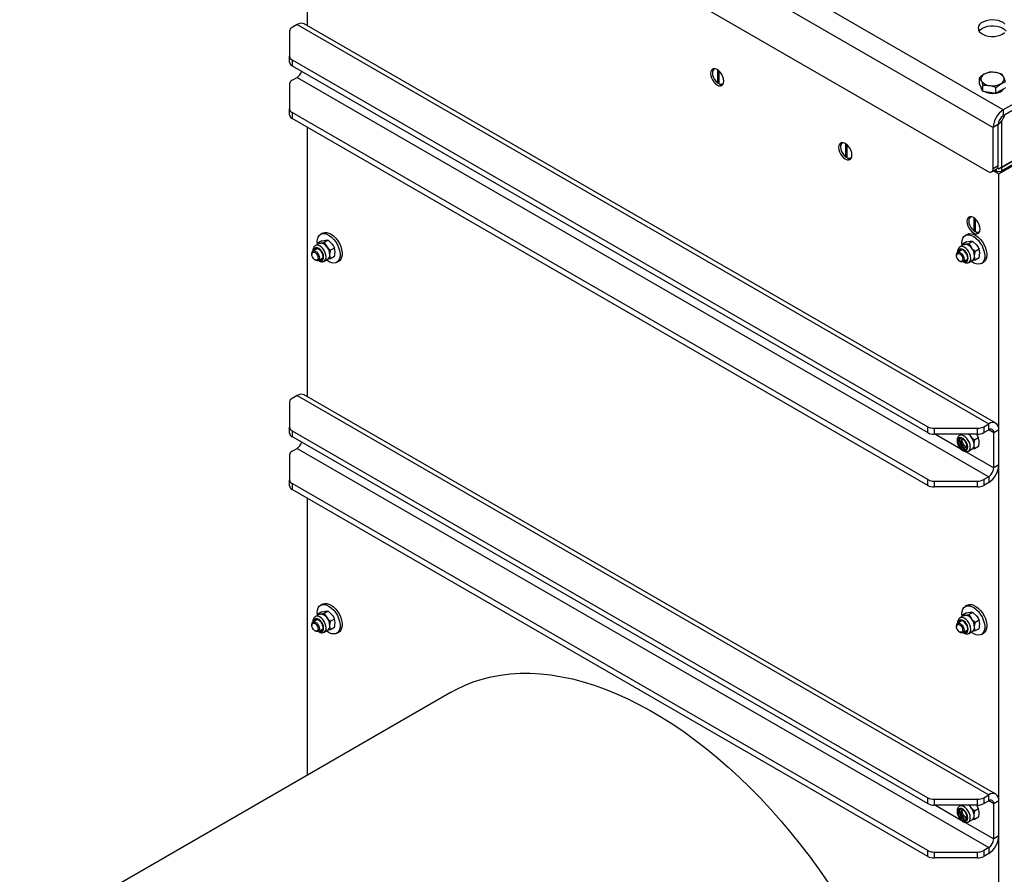
# Model space of a CAD drawing. Units: inches. Extents: x 0.3 to 7.9, y 0.2 to 11.3.
# Drawn here: x 4.8 to 5.9, y 8.9 to 9.8 of the extents above; entities that cross this region are included whole.
import ezdxf

# ---------------------------------------------------------------- set-up
doc = ezdxf.new("R2010")
doc.units = ezdxf.units.IN
doc.header["$MEASUREMENT"] = 0

msp = doc.modelspace()

# ---------------------------------------------------------------- linework, layer by layer
at = {"color": 7, "linetype": 'Continuous', "lineweight": 25}
for p, q in [((5.92069, 9.7108), (5.16208, 10.14873)), ((5.15094, 10.12945), (5.90955, 9.69151)), ((5.15651, 10.0748), (5.90398, 9.64329)), ((5.15721, 10.07439), (5.15721, 9.80315)), ((5.13772, 9.79708), (5.13772, 9.76965)), ((5.14607, 9.80426), (5.1406, 9.8011)), ((5.14607, 9.80426), (5.90468, 9.36632)), ((5.91255, 9.3671), (5.15395, 9.80504)), ((6.04457, 9.78231), (5.92069, 9.7108)), ((6.04457, 9.77588), (5.92069, 9.70437)), ((5.13772, 9.76322), (5.13772, 9.76965)), ((5.1406, 9.76563), (5.83777, 9.36316)), ((5.1406, 9.76563), (5.1406, 9.7592)), ((5.1406, 9.7592), (5.83777, 9.35673)), ((5.6075, 9.74015), (5.6075, 9.75453)), ((5.60889, 9.73934), (5.60889, 9.75341)), ((5.1406, 9.74323), (5.14607, 9.74639)), ((5.14607, 9.74639), (5.90468, 9.30846)), ((5.60158, 9.75155), (5.60158, 9.75115)), ((5.89458, 9.73928), (5.89458, 9.7459)), ((5.89458, 9.7459), (5.8965, 9.74272)), ((5.90503, 9.75193), (5.89981, 9.74985)), ((5.92313, 9.74149), (5.92122, 9.74654)), ((5.13772, 9.73922), (5.13772, 9.71178)), ((5.6075, 9.74015), (5.60785, 9.73994)), ((5.60785, 9.73994), (5.60889, 9.74055)), ((5.60924, 9.73914), (5.60889, 9.73934)), ((5.8965, 9.73516), (5.89458, 9.73928)), ((5.89841, 9.73104), (5.8965, 9.73516)), ((5.89841, 9.73104), (5.89841, 9.73766)), ((5.90554, 9.72994), (5.89841, 9.73104)), ((5.91268, 9.73546), (5.9179, 9.73941)), ((5.91268, 9.72884), (5.91268, 9.73546)), ((5.9179, 9.73185), (5.91268, 9.72884)), ((5.92313, 9.73487), (5.9179, 9.73185)), ((5.91268, 9.72884), (5.90554, 9.72994)), ((6.0478, 9.7223), (5.91606, 9.64624)), ((5.9186, 9.64771), (6.04666, 9.72164)), ((5.13772, 9.70535), (5.13772, 9.71178)), ((6.04387, 9.71601), (5.9186, 9.64369)), ((5.92069, 9.7108), (5.92069, 9.70437)), ((5.83777, 9.3053), (5.1406, 9.70776)), ((5.1406, 9.70776), (5.1406, 9.70133)), ((5.83777, 9.29887), (5.1406, 9.70133)), ((5.92208, 9.70437), (5.9186, 9.69834)), ((5.15721, 9.69175), (5.15721, 9.39629)), ((5.91512, 9.69472), (5.90955, 9.69151)), ((5.90955, 9.6465), (5.90955, 9.69151)), ((5.91512, 9.64972), (5.91512, 9.69472)), ((5.9186, 9.69834), (5.9186, 9.64771)), ((5.91582, 9.64048), (5.9868, 9.68146)), ((5.74217, 9.6704), (5.74217, 9.66999)), ((5.74809, 9.65899), (5.74809, 9.67337)), ((5.74948, 9.65818), (5.74948, 9.67226)), ((5.74809, 9.65899), (5.74843, 9.65878)), ((5.74843, 9.65878), (5.74948, 9.65939)), ((5.74983, 9.65798), (5.74948, 9.65818)), ((5.90792, 9.6429), (5.91349, 9.64611)), ((5.90955, 9.6465), (5.91512, 9.64972)), ((5.91303, 9.64369), (5.91116, 9.64477)), ((5.91557, 9.64624), (5.91437, 9.64693)), ((5.91557, 9.64624), (5.91437, 9.64693)), ((5.90977, 9.64397), (5.91582, 9.64048)), ((5.91582, 8.33058), (5.91582, 9.64048)), ((5.88867, 9.57783), (5.88867, 9.59221)), ((5.89006, 9.57702), (5.89006, 9.5911)), ((5.88276, 9.58924), (5.88276, 9.58884)), ((5.1741, 9.57558), (5.17187, 9.5743)), ((5.88121, 9.57424), (5.87898, 9.57296)), ((5.88867, 9.57783), (5.88902, 9.57763)), ((5.88902, 9.57763), (5.89006, 9.57823)), ((5.89041, 9.57682), (5.89006, 9.57702)), ((5.16808, 9.55847), (5.16352, 9.55584)), ((5.17024, 9.56426), (5.16611, 9.56188)), ((5.1686, 9.56332), (5.16883, 9.56476)), ((5.17315, 9.56725), (5.16883, 9.56476)), ((5.16883, 9.56476), (5.17168, 9.56471)), ((5.17315, 9.56725), (5.17725, 9.56792)), ((5.18011, 9.56788), (5.17578, 9.56538)), ((5.17578, 9.56538), (5.17864, 9.56069)), ((5.18011, 9.56788), (5.18421, 9.56391)), ((5.18707, 9.55922), (5.18274, 9.55672)), ((5.87735, 9.56292), (5.87322, 9.56054)), ((5.87571, 9.56198), (5.87593, 9.56342)), ((5.88026, 9.56591), (5.87593, 9.56342)), ((5.87593, 9.56342), (5.87879, 9.56337)), ((5.88026, 9.56591), (5.88436, 9.56658)), ((5.88722, 9.56654), (5.88289, 9.56404)), ((5.88289, 9.56404), (5.88575, 9.55935)), ((5.88722, 9.56654), (5.89132, 9.56257)), ((5.16229, 9.55313), (5.16229, 9.55224)), ((5.16942, 9.54561), (5.17399, 9.54824)), ((5.17595, 9.54483), (5.18008, 9.54722)), ((5.18274, 9.54744), (5.17958, 9.54692)), ((5.18707, 9.54994), (5.18274, 9.54744)), ((5.8694, 9.55179), (5.8694, 9.5509)), ((5.87519, 9.55713), (5.87062, 9.5545)), ((5.89418, 9.55788), (5.88985, 9.55538)), ((5.89418, 9.5486), (5.88985, 9.5461)), ((5.1657, 9.54635), (5.16647, 9.5459)), ((5.18959, 9.54361), (5.19182, 9.5449)), ((5.8728, 9.54501), (5.87358, 9.54456)), ((5.87653, 9.54427), (5.88109, 9.5469)), ((5.88306, 9.54349), (5.88719, 9.54588)), ((5.88985, 9.5461), (5.88668, 9.54558)), ((5.8967, 9.54227), (5.89892, 9.54356)), ((5.14607, 9.39739), (5.1406, 9.39424)), ((5.14607, 9.39739), (5.90468, 8.95946)), ((5.91255, 8.96024), (5.15395, 9.39817)), ((5.13772, 9.39022), (5.13772, 9.36278)), ((5.89921, 9.36316), (5.90468, 9.36632)), ((5.90468, 9.35989), (5.90468, 9.36632)), ((5.13772, 9.35635), (5.13772, 9.36278)), ((5.1406, 9.35876), (5.83777, 8.9563)), ((5.1406, 9.35876), (5.1406, 9.35234)), ((5.83777, 9.35673), (5.83777, 9.36316)), ((5.84473, 9.3615), (5.89225, 9.3615)), ((5.84473, 9.3615), (5.84473, 9.35507)), ((5.89225, 9.35507), (5.84473, 9.35507)), ((5.87526, 9.35507), (5.87266, 9.35357)), ((5.88355, 9.35507), (5.88519, 9.35238)), ((5.89113, 9.35507), (5.89362, 9.35091)), ((5.89225, 9.35507), (5.89225, 9.3615)), ((5.89921, 9.36316), (5.89921, 9.35673)), ((5.89921, 9.35673), (5.90468, 9.35989)), ((5.91582, 9.35989), (5.91025, 9.35668)), ((5.91025, 9.3181), (5.91025, 9.35668)), ((5.91582, 9.32131), (5.91582, 9.35989)), ((5.1406, 9.35234), (5.83777, 8.94987)), ((5.87553, 9.34788), (5.87553, 9.34779)), ((5.89362, 9.35091), (5.88929, 9.34841)), ((5.13772, 9.33235), (5.13772, 9.30492)), ((5.1406, 9.33637), (5.14607, 9.33953)), ((5.14607, 9.33953), (5.90468, 8.90159)), ((5.87893, 9.34189), (5.879, 9.34185)), ((5.8825, 9.33652), (5.88663, 9.33891)), ((5.88929, 9.33913), (5.88613, 9.33862)), ((5.89362, 9.34163), (5.88929, 9.33913)), ((5.91582, 9.32131), (5.91025, 9.3181)), ((5.13772, 9.29849), (5.13772, 9.30492)), ((5.83777, 8.89843), (5.1406, 9.3009)), ((5.1406, 9.3009), (5.1406, 9.29447)), ((5.83777, 9.29887), (5.83777, 9.3053)), ((5.84473, 9.30363), (5.89225, 9.30363)), ((5.84473, 9.30363), (5.84473, 9.2972)), ((5.89225, 9.2972), (5.89225, 9.30363)), ((5.90468, 9.30846), (5.89921, 9.3053)), ((5.89921, 9.3053), (5.89921, 9.29887)), ((5.90468, 9.30203), (5.89921, 9.29887)), ((5.90468, 9.30846), (5.90468, 9.30203)), ((5.83777, 8.89201), (5.1406, 9.29447)), ((5.89225, 9.2972), (5.84473, 9.2972)), ((5.15721, 9.28488), (5.15721, 8.98103)), ((5.17315, 9.16039), (5.16883, 9.15789)), ((5.1741, 9.16872), (5.17187, 9.16743)), ((5.17315, 9.16039), (5.17725, 9.16106)), ((5.18011, 9.16101), (5.17578, 9.15851)), ((5.17578, 9.15851), (5.17864, 9.15383)), ((5.18011, 9.16101), (5.18421, 9.15704)), ((5.88026, 9.15905), (5.87593, 9.15655)), ((5.88121, 9.16738), (5.87898, 9.16609)), ((5.88026, 9.15905), (5.88436, 9.15972)), ((5.88722, 9.15967), (5.88289, 9.15717)), ((5.88722, 9.15967), (5.89132, 9.1557)), ((5.16808, 9.15161), (5.16352, 9.14897)), ((5.17024, 9.1574), (5.16611, 9.15502)), ((5.1686, 9.15645), (5.16883, 9.15789)), ((5.16883, 9.15789), (5.17168, 9.15784)), ((5.18707, 9.15235), (5.18274, 9.14986)), ((5.87519, 9.15027), (5.87062, 9.14763)), ((5.87735, 9.15606), (5.87322, 9.15368)), ((5.87571, 9.15511), (5.87593, 9.15655)), ((5.87593, 9.15655), (5.87879, 9.1565)), ((5.88289, 9.15717), (5.88575, 9.15249)), ((5.89418, 9.15101), (5.88985, 9.14852)), ((5.16229, 9.14627), (5.16229, 9.14538)), ((5.1657, 9.13948), (5.16647, 9.13904)), ((5.16942, 9.13874), (5.17399, 9.14138)), ((5.17595, 9.13797), (5.18008, 9.14035)), ((5.18274, 9.14058), (5.17958, 9.14006)), ((5.18707, 9.14307), (5.18274, 9.14058)), ((5.18959, 9.13675), (5.19182, 9.13803)), ((5.8694, 9.14493), (5.8694, 9.14404)), ((5.8728, 9.13814), (5.87358, 9.1377)), ((5.87653, 9.1374), (5.88109, 9.14004)), ((5.88306, 9.13663), (5.88719, 9.13901)), ((5.88985, 9.13924), (5.88668, 9.13872)), ((5.89418, 9.14173), (5.88985, 9.13924)), ((5.8967, 9.13541), (5.89892, 9.13669)), ((5.31507, 9.07216), (4.84181, 8.79896)), ((5.83777, 8.94987), (5.83777, 8.9563)), ((5.84473, 8.95464), (5.89225, 8.95464)), ((5.84473, 8.95464), (5.84473, 8.94821)), ((5.89225, 8.94821), (5.89225, 8.95464)), ((5.89921, 8.9563), (5.90468, 8.95946)), ((5.89921, 8.9563), (5.89921, 8.94987)), ((5.90468, 8.95303), (5.90468, 8.95946)), ((5.89225, 8.94821), (5.84473, 8.94821)), ((5.87491, 8.94821), (5.87266, 8.94691)), ((5.88368, 8.94821), (5.88519, 8.94572)), ((5.89362, 8.94425), (5.88929, 8.94175)), ((5.89125, 8.94821), (5.89362, 8.94425)), ((5.89921, 8.94987), (5.90468, 8.95303)), ((5.91582, 8.95303), (5.91025, 8.94981)), ((5.91025, 8.91124), (5.91025, 8.94981)), ((5.91582, 8.91445), (5.91582, 8.95303)), ((5.87553, 8.94121), (5.87553, 8.94113)), ((5.87893, 8.93523), (5.879, 8.93519)), ((5.8825, 8.92986), (5.88663, 8.93224)), ((5.88929, 8.93247), (5.88613, 8.93195)), ((5.89362, 8.93497), (5.88929, 8.93247)), ((5.91582, 8.91445), (5.91025, 8.91124)), ((5.90468, 8.90159), (5.89921, 8.89843)), ((5.90468, 8.90159), (5.90468, 8.89516)), ((5.83777, 8.89201), (5.83777, 8.89843)), ((5.84473, 8.89677), (5.89225, 8.89677)), ((5.84473, 8.89677), (5.84473, 8.89034)), ((5.89225, 8.89034), (5.84473, 8.89034)), ((5.89225, 8.89034), (5.89225, 8.89677)), ((5.89921, 8.89843), (5.89921, 8.89201)), ((5.90468, 8.89516), (5.89921, 8.89201))]:
    msp.add_line(p, q, dxfattribs=at)
at = {"color": 8, "linetype": 'Continuous', "lineweight": 25}
for p, q in [((5.91303, 9.64585), (5.91303, 9.64369)), ((5.9186, 9.64771), (5.9186, 9.64369)), ((5.84621, 9.35507), (5.87404, 9.339)), ((5.91025, 9.35668), (5.90468, 9.35989)), ((5.87926, 9.33599), (5.91025, 9.3181)), ((5.84621, 8.94821), (5.87452, 8.93186)), ((5.91025, 8.94981), (5.90468, 8.95303)), ((5.87887, 8.92935), (5.91025, 8.91124))]:
    msp.add_line(p, q, dxfattribs=at)
at = {"color": 7, "linetype": 'Continuous', "lineweight": 25, "flags": 128}
for points in [[(5.92256, 9.80487), (5.92058, 9.80646), (5.91804, 9.80778), (5.91508, 9.80874), (5.91182, 9.80932), (5.90843, 9.80948), (5.90506, 9.80922), (5.90186, 9.80854), (5.89899, 9.80748), (5.89658, 9.80609), (5.89475, 9.80443), (5.89357, 9.80259), (5.89311, 9.80064), (5.89339, 9.79868), (5.89439, 9.7968), (5.89607, 9.79509), (5.89834, 9.79363), (5.90111, 9.79248), (5.90423, 9.7917), (5.90758, 9.79133), (5.91098, 9.79139), (5.91429, 9.79186), (5.91734, 9.79273), (5.91999, 9.79397)], [(5.89413, 9.79718), (5.89559, 9.79886), (5.89772, 9.80039)], [(5.89772, 9.80039), (5.90037, 9.80162), (5.90343, 9.8025), (5.90673, 9.80297), (5.91013, 9.80303), (5.91348, 9.80265), (5.91661, 9.80188), (5.91937, 9.80073), (5.92165, 9.79927), (5.92332, 9.79756), (5.92359, 9.79718)], [(5.91999, 9.79397), (5.92213, 9.7955)], [(5.61411, 9.74231), (5.61386, 9.74464), (5.61313, 9.7471), (5.61197, 9.74952), (5.61046, 9.75173), (5.6087, 9.75359), (5.6068, 9.75497), (5.60491, 9.75578), (5.60315, 9.75595), (5.60164, 9.75548), (5.60048, 9.75441), (5.59975, 9.75279), (5.5995, 9.75075), (5.59975, 9.74842), (5.60048, 9.74597), (5.60164, 9.74355), (5.60315, 9.74133), (5.60491, 9.73947), (5.6068, 9.73809), (5.6087, 9.73729), (5.61046, 9.73712), (5.61197, 9.73758), (5.61313, 9.73866), (5.61386, 9.74027), (5.61411, 9.74231)], [(5.60468, 9.75583), (5.60398, 9.75565), (5.60269, 9.75474), (5.60187, 9.7532), (5.60158, 9.75115), (5.60187, 9.74878), (5.60269, 9.74629), (5.60398, 9.74389), (5.60563, 9.74178), (5.6075, 9.74015)], [(5.7547, 9.66116), (5.75445, 9.66348), (5.75372, 9.66594), (5.75256, 9.66836), (5.75104, 9.67057), (5.74928, 9.67243), (5.74739, 9.67381), (5.7455, 9.67462), (5.74374, 9.67479), (5.74222, 9.67432), (5.74106, 9.67325), (5.74033, 9.67163), (5.74008, 9.66959), (5.74033, 9.66726), (5.74106, 9.66481), (5.74222, 9.66239), (5.74374, 9.66018), (5.7455, 9.65831), (5.74739, 9.65694), (5.74928, 9.65613), (5.75104, 9.65596), (5.75256, 9.65642), (5.75372, 9.6575), (5.75445, 9.65912), (5.7547, 9.66116)], [(5.74527, 9.67467), (5.74457, 9.67449), (5.74327, 9.67358), (5.74245, 9.67204), (5.74217, 9.66999), (5.74245, 9.66763), (5.74327, 9.66513), (5.74457, 9.66273), (5.74622, 9.66062), (5.74809, 9.65899)], [(5.89528, 9.58), (5.89504, 9.58232), (5.89431, 9.58478), (5.89314, 9.5872), (5.89163, 9.58941), (5.88987, 9.59127), (5.88798, 9.59265), (5.88609, 9.59346), (5.88432, 9.59363), (5.88281, 9.59317), (5.88165, 9.59209), (5.88092, 9.59047), (5.88067, 9.58843), (5.88092, 9.58611), (5.88165, 9.58365), (5.88281, 9.58123), (5.88432, 9.57902), (5.88609, 9.57716), (5.88798, 9.57578), (5.88987, 9.57497), (5.89163, 9.5748), (5.89314, 9.57527), (5.89431, 9.57634), (5.89504, 9.57796), (5.89528, 9.58)], [(5.88586, 9.59352), (5.88515, 9.59333), (5.88386, 9.59242), (5.88304, 9.59088), (5.88276, 9.58884), (5.88304, 9.58647), (5.88386, 9.58398), (5.88515, 9.58157), (5.8868, 9.57946), (5.88867, 9.57783)], [(5.16841, 9.56343), (5.1682, 9.56619), (5.16846, 9.56895), (5.16922, 9.5713), (5.17045, 9.57315), (5.1721, 9.57442), (5.1741, 9.57506), (5.17638, 9.57503), (5.17883, 9.57435), (5.18137, 9.57304), (5.18387, 9.57115), (5.18625, 9.56876), (5.1884, 9.56597), (5.19024, 9.56289), (5.19168, 9.55965), (5.19268, 9.55638), (5.19319, 9.55322), (5.19319, 9.5503), (5.19268, 9.54772), (5.19168, 9.54561), (5.19024, 9.54404), (5.1884, 9.54309), (5.18625, 9.54278), (5.18387, 9.54314), (5.18137, 9.54414), (5.17883, 9.54575), (5.17829, 9.54618)], [(5.1741, 9.57558), (5.17433, 9.57571), (5.17633, 9.57634), (5.17861, 9.57632), (5.18106, 9.57563), (5.18359, 9.57432), (5.1861, 9.57243), (5.18848, 9.57004), (5.19063, 9.56725), (5.19246, 9.56418), (5.19391, 9.56094), (5.19491, 9.55767), (5.19542, 9.55451), (5.19542, 9.55158), (5.19491, 9.54901), (5.19391, 9.5469), (5.19246, 9.54533), (5.19182, 9.5449)], [(5.87552, 9.56209), (5.87531, 9.56485), (5.87557, 9.56761), (5.87633, 9.56996), (5.87756, 9.57181), (5.87921, 9.57308), (5.88121, 9.57372), (5.88349, 9.57369), (5.88594, 9.57301), (5.88847, 9.5717), (5.89098, 9.56981), (5.89335, 9.56742), (5.89551, 9.56463), (5.89734, 9.56155), (5.89879, 9.55831), (5.89979, 9.55504), (5.9003, 9.55188), (5.9003, 9.54896), (5.89979, 9.54638), (5.89879, 9.54427), (5.89734, 9.5427), (5.89551, 9.54175), (5.89335, 9.54144), (5.89098, 9.5418), (5.88847, 9.5428), (5.88594, 9.54441), (5.88539, 9.54484)], [(5.88121, 9.57424), (5.88143, 9.57437), (5.88344, 9.575), (5.88571, 9.57498), (5.88817, 9.57429), (5.8907, 9.57298), (5.8932, 9.57109), (5.89558, 9.5687), (5.89773, 9.56591), (5.89957, 9.56284), (5.90102, 9.5596), (5.90202, 9.55633), (5.90253, 9.55317), (5.90253, 9.55024), (5.90202, 9.54767), (5.90102, 9.54556), (5.89957, 9.54399), (5.89892, 9.54356)], [(5.17457, 9.54966), (5.1743, 9.55168), (5.17352, 9.55379), (5.17231, 9.55576), (5.17082, 9.55739), (5.16918, 9.55848), (5.1676, 9.55894), (5.16623, 9.55869), (5.16522, 9.55778), (5.16474, 9.55654)], [(5.16687, 9.5589), (5.16666, 9.55861), (5.16617, 9.55737)], [(5.17024, 9.56426), (5.17093, 9.56456), (5.17168, 9.56471)], [(5.87735, 9.56292), (5.87803, 9.56322), (5.87879, 9.56337)], [(5.16229, 9.55313), (5.16255, 9.55464), (5.16327, 9.55567), (5.16438, 9.5561), (5.16574, 9.55589), (5.16719, 9.55505), (5.16856, 9.55369), (5.16967, 9.55197), (5.17039, 9.55011), (5.17065, 9.54831), (5.17039, 9.54681), (5.16967, 9.54577), (5.16856, 9.54534), (5.16719, 9.54555), (5.16647, 9.5459)], [(5.164, 9.54785), (5.163, 9.54944), (5.16241, 9.55116), (5.16232, 9.55274), (5.16275, 9.55394), (5.16363, 9.55459), (5.16482, 9.55458), (5.16614, 9.55392), (5.1674, 9.5527), (5.1684, 9.55111), (5.16899, 9.54939), (5.16907, 9.54781), (5.16865, 9.54661), (5.16777, 9.54596), (5.16658, 9.54597), (5.16525, 9.54663), (5.164, 9.54785)], [(5.8694, 9.55179), (5.86965, 9.5533), (5.87038, 9.55433), (5.87149, 9.55476), (5.87285, 9.55455), (5.8743, 9.55371), (5.87566, 9.55235), (5.87678, 9.55063), (5.8775, 9.54877), (5.87775, 9.54697), (5.8775, 9.54547), (5.87678, 9.54443), (5.87566, 9.544), (5.8743, 9.54421), (5.87358, 9.54456)], [(5.8711, 9.54651), (5.8701, 9.5481), (5.86952, 9.54982), (5.86943, 9.5514), (5.86986, 9.5526), (5.87073, 9.55325), (5.87192, 9.55324), (5.87325, 9.55258), (5.87451, 9.55136), (5.87551, 9.54977), (5.87609, 9.54805), (5.87618, 9.54647), (5.87575, 9.54527), (5.87488, 9.54462), (5.87369, 9.54463), (5.87236, 9.54529), (5.8711, 9.54651)], [(5.88167, 9.54832), (5.8814, 9.55034), (5.88063, 9.55245), (5.87942, 9.55442), (5.87792, 9.55605), (5.87629, 9.55714), (5.87471, 9.5576), (5.87334, 9.55735), (5.87233, 9.55644), (5.87184, 9.5552)], [(5.87398, 9.55756), (5.87377, 9.55727), (5.87328, 9.55603)], [(5.88167, 9.34103), (5.88142, 9.34305), (5.88071, 9.34518), (5.87959, 9.34722), (5.87816, 9.34899), (5.87656, 9.35034), (5.87492, 9.35114), (5.87338, 9.35133), (5.8721, 9.35089), (5.87117, 9.34986), (5.87069, 9.34832), (5.87069, 9.34642), (5.87117, 9.34432), (5.8721, 9.34222), (5.87338, 9.34029), (5.87492, 9.33871), (5.87656, 9.33762), (5.87816, 9.33712), (5.87959, 9.33725), (5.88071, 9.33799), (5.88142, 9.33929), (5.88167, 9.34103)], [(5.88112, 9.34135), (5.88085, 9.34337), (5.88007, 9.34548), (5.87886, 9.34745), (5.87737, 9.34908), (5.87573, 9.35018), (5.87415, 9.35063), (5.87278, 9.35039), (5.87177, 9.34947), (5.87124, 9.34799), (5.87124, 9.3461), (5.87177, 9.34401), (5.87278, 9.34194), (5.87415, 9.34011), (5.87573, 9.33873), (5.87737, 9.33795), (5.87886, 9.33784), (5.88007, 9.33843), (5.88085, 9.33964), (5.88112, 9.34135)], [(5.87342, 9.35059), (5.87321, 9.3503), (5.87268, 9.34882), (5.87268, 9.34693), (5.87321, 9.34484), (5.87422, 9.34277), (5.87559, 9.34094), (5.87717, 9.33956), (5.8788, 9.33878), (5.8803, 9.33867), (5.88031, 9.33867)], [(5.87708, 9.34931), (5.87625, 9.34953), (5.87512, 9.34931), (5.87437, 9.34844), (5.8741, 9.34706), (5.87437, 9.34537), (5.87512, 9.34363), (5.87625, 9.3421), (5.87758, 9.34103), (5.87892, 9.34057), (5.88004, 9.34079), (5.8808, 9.34165), (5.88103, 9.34248)], [(5.87553, 9.34779), (5.87578, 9.34914), (5.87602, 9.34954)], [(5.88069, 9.34144), (5.88023, 9.34144), (5.87893, 9.34189), (5.87763, 9.34295), (5.87652, 9.34444), (5.87578, 9.34614), (5.87553, 9.34779)], [(5.1741, 9.16872), (5.17433, 9.16884), (5.17633, 9.16948), (5.17861, 9.16945), (5.18106, 9.16877), (5.18359, 9.16746), (5.1861, 9.16557), (5.18848, 9.16318), (5.19063, 9.16039), (5.19246, 9.15731), (5.19391, 9.15407), (5.19491, 9.15081), (5.19542, 9.14764), (5.19542, 9.14472), (5.19491, 9.14214), (5.19391, 9.14003), (5.19246, 9.13847), (5.19182, 9.13803)], [(5.16841, 9.15657), (5.1682, 9.15932), (5.16846, 9.16209), (5.16922, 9.16444), (5.17045, 9.16629), (5.1721, 9.16756), (5.1741, 9.16819), (5.17638, 9.16817), (5.17883, 9.16748), (5.18137, 9.16617), (5.18387, 9.16428), (5.18625, 9.16189), (5.1884, 9.1591), (5.19024, 9.15603), (5.19168, 9.15279), (5.19268, 9.14952), (5.19319, 9.14636), (5.19319, 9.14343), (5.19268, 9.14086), (5.19168, 9.13875), (5.19024, 9.13718), (5.1884, 9.13622), (5.18625, 9.13592), (5.18387, 9.13627), (5.18137, 9.13728), (5.17883, 9.13889), (5.17829, 9.13931)], [(5.87552, 9.15523), (5.87531, 9.15798), (5.87557, 9.16075), (5.87633, 9.1631), (5.87756, 9.16495), (5.87921, 9.16622), (5.88121, 9.16685), (5.88349, 9.16683), (5.88594, 9.16614), (5.88847, 9.16483), (5.89098, 9.16294), (5.89335, 9.16055), (5.89551, 9.15776), (5.89734, 9.15469), (5.89879, 9.15145), (5.89979, 9.14818), (5.9003, 9.14502), (5.9003, 9.14209), (5.89979, 9.13952), (5.89879, 9.13741), (5.89734, 9.13584), (5.89551, 9.13488), (5.89335, 9.13458), (5.89098, 9.13493), (5.88847, 9.13594), (5.88594, 9.13755), (5.88539, 9.13797)], [(5.88121, 9.16738), (5.88143, 9.1675), (5.88344, 9.16814), (5.88571, 9.16811), (5.88817, 9.16743), (5.8907, 9.16612), (5.8932, 9.16423), (5.89558, 9.16184), (5.89773, 9.15905), (5.89957, 9.15597), (5.90102, 9.15273), (5.90202, 9.14947), (5.90253, 9.1463), (5.90253, 9.14338), (5.90202, 9.1408), (5.90102, 9.13869), (5.89957, 9.13713), (5.89892, 9.13669)], [(5.16229, 9.14627), (5.16255, 9.14777), (5.16327, 9.1488), (5.16438, 9.14924), (5.16574, 9.14902), (5.16719, 9.14819), (5.16856, 9.14683), (5.16967, 9.14511), (5.17039, 9.14324), (5.17065, 9.14145), (5.17039, 9.13994), (5.16967, 9.13891), (5.16856, 9.13848), (5.16719, 9.13869), (5.16647, 9.13904)], [(5.164, 9.14099), (5.163, 9.14258), (5.16241, 9.14429), (5.16232, 9.14587), (5.16275, 9.14708), (5.16363, 9.14773), (5.16482, 9.14772), (5.16614, 9.14705), (5.1674, 9.14583), (5.1684, 9.14425), (5.16899, 9.14253), (5.16907, 9.14095), (5.16865, 9.13974), (5.16777, 9.1391), (5.16658, 9.13911), (5.16525, 9.13977), (5.164, 9.14099)], [(5.17457, 9.14279), (5.1743, 9.14481), (5.17352, 9.14692), (5.17231, 9.1489), (5.17082, 9.15052), (5.16918, 9.15162), (5.1676, 9.15207), (5.16623, 9.15183), (5.16522, 9.15092), (5.16474, 9.14967)], [(5.16687, 9.15204), (5.16666, 9.15175), (5.16617, 9.15051)], [(5.17024, 9.1574), (5.17093, 9.1577), (5.17168, 9.15784)], [(5.8694, 9.14493), (5.86965, 9.14643), (5.87038, 9.14746), (5.87149, 9.1479), (5.87285, 9.14768), (5.8743, 9.14685), (5.87566, 9.14549), (5.87678, 9.14377), (5.8775, 9.1419), (5.87775, 9.14011), (5.8775, 9.1386), (5.87678, 9.13757), (5.87566, 9.13714), (5.8743, 9.13735), (5.87358, 9.1377)], [(5.88167, 9.14145), (5.8814, 9.14347), (5.88063, 9.14558), (5.87942, 9.14756), (5.87792, 9.14918), (5.87629, 9.15028), (5.87471, 9.15073), (5.87334, 9.15049), (5.87233, 9.14958), (5.87184, 9.14833)], [(5.87398, 9.1507), (5.87377, 9.15041), (5.87328, 9.14917)], [(5.87735, 9.15606), (5.87803, 9.15636), (5.87879, 9.1565)], [(5.8711, 9.13965), (5.8701, 9.14124), (5.86952, 9.14295), (5.86943, 9.14453), (5.86986, 9.14574), (5.87073, 9.14639), (5.87192, 9.14638), (5.87325, 9.14571), (5.87451, 9.14449), (5.87551, 9.14291), (5.87609, 9.14119), (5.87618, 9.13961), (5.87575, 9.1384), (5.87488, 9.13776), (5.87369, 9.13777), (5.87236, 9.13843), (5.8711, 9.13965)], [(5.31507, 9.07216), (5.32059, 9.07519), (5.32972, 9.07957), (5.33918, 9.08333), (5.34894, 9.08648), (5.35899, 9.08901), (5.36932, 9.09091), (5.37992, 9.09218), (5.39076, 9.09283), (5.40182, 9.09284), (5.4131, 9.09222), (5.42456, 9.09097), (5.43621, 9.08909), (5.44801, 9.08659), (5.45994, 9.08346), (5.472, 9.07972), (5.48416, 9.07537), (5.4964, 9.07041), (5.5087, 9.06486), (5.52105, 9.05872), (5.53342, 9.052), (5.54579, 9.04472), (5.55815, 9.03688), (5.57048, 9.02849), (5.58275, 9.01958), (5.59495, 9.01015), (5.60706, 9.00021), (5.61906, 8.98979), (5.63093, 8.9789), (5.64266, 8.96755), (5.65422, 8.95577), (5.66559, 8.94358), (5.67676, 8.93098), (5.68772, 8.91801), (5.69843, 8.90467), (5.7089, 8.891), (5.71909, 8.87702), (5.729, 8.86274)], [(5.88167, 8.93437), (5.88142, 8.93639), (5.88071, 8.93851), (5.87959, 8.94055), (5.87816, 8.94233), (5.87656, 8.94367), (5.87492, 8.94448), (5.87338, 8.94467), (5.8721, 8.94423), (5.87117, 8.94319), (5.87069, 8.94166), (5.87069, 8.93976), (5.87117, 8.93766), (5.8721, 8.93555), (5.87338, 8.93363), (5.87492, 8.93205), (5.87656, 8.93096), (5.87816, 8.93046), (5.87959, 8.93058), (5.88071, 8.93133), (5.88142, 8.93263), (5.88167, 8.93437)], [(5.88112, 8.93469), (5.88085, 8.9367), (5.88007, 8.93882), (5.87886, 8.94079), (5.87737, 8.94242), (5.87573, 8.94351), (5.87415, 8.94396), (5.87278, 8.94372), (5.87177, 8.94281), (5.87124, 8.94133), (5.87124, 8.93944), (5.87177, 8.93735), (5.87278, 8.93528), (5.87415, 8.93345), (5.87573, 8.93207), (5.87737, 8.93129), (5.87886, 8.93118), (5.88007, 8.93176), (5.88085, 8.93298), (5.88112, 8.93469)], [(5.87342, 8.94393), (5.87321, 8.94364), (5.87268, 8.94216), (5.87268, 8.94027), (5.87321, 8.93818), (5.87422, 8.93611), (5.87559, 8.93428), (5.87717, 8.9329), (5.8788, 8.93212), (5.8803, 8.93201), (5.88031, 8.93201)], [(5.87708, 8.94265), (5.87625, 8.94287), (5.87512, 8.94265), (5.87437, 8.94178), (5.8741, 8.94039), (5.87437, 8.9387), (5.87512, 8.93696), (5.87625, 8.93544), (5.87758, 8.93437), (5.87892, 8.9339), (5.88004, 8.93412), (5.8808, 8.93499), (5.88103, 8.93582)], [(5.87553, 8.94113), (5.87578, 8.94248), (5.87602, 8.94288)], [(5.88069, 8.93478), (5.88023, 8.93478), (5.87893, 8.93523), (5.87763, 8.93628), (5.87652, 8.93777), (5.87578, 8.93947), (5.87553, 8.94113)]]:
    msp.add_lwpolyline(points, dxfattribs=at)
at = {"color": 8, "linetype": 'Continuous', "lineweight": 25, "flags": 128}
for points in [[(5.17512, 9.54934), (5.17487, 9.55136), (5.17416, 9.55348), (5.17304, 9.55552), (5.17161, 9.5573), (5.17001, 9.55865), (5.16837, 9.55945), (5.16683, 9.55964), (5.16555, 9.5592), (5.16462, 9.55816), (5.16414, 9.55663), (5.16409, 9.55617)], [(5.17799, 9.54934), (5.17774, 9.55166), (5.17698, 9.5541), (5.17578, 9.55649), (5.17424, 9.55864), (5.17245, 9.56041), (5.17056, 9.56165), (5.1687, 9.56227), (5.16702, 9.56224), (5.16612, 9.56188)], [(5.88222, 9.548), (5.88198, 9.55002), (5.88126, 9.55214), (5.88014, 9.55418), (5.87872, 9.55596), (5.87711, 9.55731), (5.87547, 9.55811), (5.87394, 9.5583), (5.87265, 9.55786), (5.87173, 9.55682), (5.87124, 9.55529), (5.8712, 9.55483)], [(5.8851, 9.548), (5.88484, 9.55032), (5.88409, 9.55276), (5.88289, 9.55515), (5.88134, 9.5573), (5.87956, 9.55907), (5.87767, 9.56031), (5.87581, 9.56093), (5.87413, 9.5609), (5.87323, 9.56054)], [(5.16999, 9.54594), (5.17001, 9.54593), (5.17161, 9.54543), (5.17304, 9.54555), (5.17416, 9.5463), (5.17487, 9.5476), (5.17512, 9.54934)], [(5.8771, 9.5446), (5.87711, 9.54459), (5.87872, 9.54409), (5.88014, 9.54421), (5.88126, 9.54496), (5.88198, 9.54626), (5.88222, 9.548)], [(5.88454, 9.34103), (5.88429, 9.34335), (5.88353, 9.34579), (5.88233, 9.34818), (5.88079, 9.35034), (5.879, 9.3521), (5.87711, 9.35334), (5.87525, 9.35397), (5.87357, 9.35393), (5.87267, 9.35358)], [(5.17512, 9.14247), (5.17487, 9.1445), (5.17416, 9.14662), (5.17304, 9.14866), (5.17161, 9.15043), (5.17001, 9.15178), (5.16837, 9.15259), (5.16683, 9.15278), (5.16555, 9.15233), (5.16462, 9.1513), (5.16414, 9.14976), (5.16409, 9.1493)], [(5.17799, 9.14247), (5.17774, 9.14479), (5.17698, 9.14723), (5.17578, 9.14962), (5.17424, 9.15178), (5.17245, 9.15354), (5.17056, 9.15478), (5.1687, 9.15541), (5.16702, 9.15537), (5.16612, 9.15502)], [(5.88222, 9.14113), (5.88198, 9.14316), (5.88126, 9.14528), (5.88014, 9.14732), (5.87872, 9.14909), (5.87711, 9.15044), (5.87547, 9.15125), (5.87394, 9.15144), (5.87265, 9.15099), (5.87173, 9.14996), (5.87124, 9.14842), (5.8712, 9.14796)], [(5.8851, 9.14113), (5.88484, 9.14345), (5.88409, 9.14589), (5.88289, 9.14828), (5.88134, 9.15044), (5.87956, 9.1522), (5.87767, 9.15344), (5.87581, 9.15407), (5.87413, 9.15403), (5.87323, 9.15368)], [(5.16999, 9.13907), (5.17001, 9.13907), (5.17161, 9.13856), (5.17304, 9.13869), (5.17416, 9.13944), (5.17487, 9.14074), (5.17512, 9.14247)], [(5.8771, 9.13773), (5.87711, 9.13773), (5.87872, 9.13722), (5.88014, 9.13735), (5.88126, 9.1381), (5.88198, 9.1394), (5.88222, 9.14113)], [(5.88454, 8.93437), (5.88429, 8.93668), (5.88353, 8.93913), (5.88233, 8.94152), (5.88079, 8.94367), (5.879, 8.94544), (5.87711, 8.94668), (5.87525, 8.9473), (5.87357, 8.94727), (5.87267, 8.94691)]]:
    msp.add_lwpolyline(points, dxfattribs=at)
at = {"color": 7, "linetype": 'Continuous', "lineweight": 25}
for centre, radius, start, end in [((5.14265, 9.79659), 0.00495, 114.37466, 174.3052), ((5.15068, 9.79782), 0.00792, 65.69288, 125.61758), ((5.14265, 9.77014), 0.00495, 185.6948, 245.62534), ((5.14265, 9.76371), 0.00495, 185.6948, 245.62534), ((5.13949, 9.75664), 0.01218, 302.69648, 343.16542), ((5.60659, 9.75202), 0.00503, 128.38101, 185.35064), ((5.14265, 9.73873), 0.00495, 114.37466, 174.3052), ((5.9018, 9.74459), 0.00563, 110.74208, 199.461), ((5.90624, 9.74915), 0.01168, 213.43888, 266.5665), ((5.90883, 9.73241), 0.01964, 80.2289, 117.35717), ((5.91147, 9.7401), 0.01168, 33.43888, 86.5665), ((5.91591, 9.74467), 0.00563, 290.74208, 19.461), ((5.61094, 9.74253), 0.00379, 237.34557, 318.98555), ((5.61148, 9.74306), 0.00452, 240.22874, 293.80694), ((5.90137, 9.73633), 0.00531, 182.3744, 227.32704), ((5.90879, 9.74813), 0.01944, 242.98681, 279.42711), ((5.90888, 9.75685), 0.01964, 260.2289, 297.35717), ((5.91159, 9.74085), 0.0118, 278.17668, 321.81794), ((5.14265, 9.71227), 0.00495, 185.6948, 245.62534), ((5.93373, 9.69041), 0.0242, 122.60548, 177.39452), ((5.14265, 9.70584), 0.00495, 185.6948, 245.62534), ((5.92721, 9.69417), 0.0121, 122.60548, 177.39452), ((5.74718, 9.67087), 0.00503, 128.38101, 185.35064), ((5.75152, 9.66137), 0.00379, 237.34557, 318.98558), ((5.75207, 9.6619), 0.00452, 240.22874, 293.80693), ((5.90616, 9.64595), 0.00344, 230.79671, 9.21404), ((5.91137, 9.64924), 0.00378, 304.05635, 7.25583), ((5.91582, 9.65305), 0.00681, 267.92664, 272.07336), ((5.91582, 9.64906), 0.00605, 242.60967, 297.39033), ((5.88776, 9.58971), 0.00503, 128.381, 185.35064), ((5.89211, 9.58022), 0.00379, 237.34557, 318.98556), ((5.89266, 9.58074), 0.00452, 240.22874, 293.80695), ((5.17115, 9.55574), 0.00898, 33.43491, 86.57046), ((5.16703, 9.55103), 0.01511, 2.63929, 39.77207), ((5.87825, 9.5544), 0.00898, 33.43491, 86.57046), ((5.87414, 9.54969), 0.01511, 2.63929, 39.77207), ((5.17161, 9.54915), 0.003, 251.13453, 9.73927), ((5.17746, 9.55112), 0.0047, 303.93673, 7.37545), ((5.87872, 9.54781), 0.003, 251.13453, 9.73927), ((5.88456, 9.54978), 0.0047, 303.93673, 7.37545), ((5.17323, 9.55038), 0.00344, 250.38773, 278.7459), ((5.88034, 9.54904), 0.00344, 250.38773, 278.7459), ((5.15068, 9.39095), 0.00792, 65.69288, 125.61758), ((5.14265, 9.38973), 0.00495, 114.37466, 174.3052), ((5.90903, 9.36099), 0.00688, 350.78596, 129.20329), ((5.14265, 9.36327), 0.00495, 185.6948, 245.62534), ((5.14265, 9.35684), 0.00495, 185.6948, 245.62534), ((5.84444, 9.3757), 0.0142, 241.95976, 271.1441), ((5.84444, 9.36927), 0.0142, 241.95976, 271.1441), ((5.87477, 9.34419), 0.01325, 38.1633, 55.14728), ((5.89254, 9.3757), 0.0142, 268.8559, 298.04024), ((5.89254, 9.36927), 0.0142, 268.8559, 298.04024), ((5.90685, 9.35723), 0.00344, 350.78596, 129.20329), ((5.13949, 9.34977), 0.01218, 302.69648, 343.16542), ((5.87358, 9.34272), 0.01511, 2.63929, 39.77207), ((5.88401, 9.34281), 0.0047, 303.93673, 7.37545), ((5.14265, 9.33186), 0.00495, 114.37466, 174.3052), ((5.89164, 9.32241), 0.0242, 302.60548, 357.39452), ((5.89816, 9.31865), 0.0121, 302.60548, 357.39452), ((5.14265, 9.30541), 0.00495, 185.6948, 245.62534), ((5.84444, 9.31783), 0.0142, 241.95976, 271.1441), ((5.84444, 9.3114), 0.0142, 241.95976, 271.1441), ((5.89254, 9.31783), 0.0142, 268.8559, 298.04024), ((5.89254, 9.3114), 0.0142, 268.8559, 298.04024), ((5.14265, 9.29898), 0.00495, 185.6948, 245.62534), ((5.17115, 9.14888), 0.00898, 33.43491, 86.57046), ((5.16703, 9.14416), 0.01511, 2.63929, 39.77207), ((5.87825, 9.14754), 0.00898, 33.43491, 86.57046), ((5.87414, 9.14282), 0.01511, 2.63929, 39.77207), ((5.17161, 9.14228), 0.003, 251.13453, 9.73927), ((5.17323, 9.14351), 0.00344, 250.38773, 278.7459), ((5.17746, 9.14425), 0.0047, 303.93673, 7.37545), ((5.87872, 9.14094), 0.003, 251.13453, 9.73927), ((5.88034, 9.14217), 0.00344, 250.38773, 278.7459), ((5.88456, 9.14291), 0.0047, 303.93673, 7.37545), ((5.84444, 8.96883), 0.0142, 241.95976, 271.1441), ((5.89254, 8.96883), 0.0142, 268.8559, 298.04024), ((5.90903, 8.95413), 0.00688, 350.78596, 129.20329), ((5.90685, 8.95036), 0.00344, 350.78596, 129.20329), ((5.84444, 8.96241), 0.0142, 241.95976, 271.1441), ((5.87443, 8.93719), 0.01374, 38.40167, 53.33578), ((5.87358, 8.93606), 0.01511, 2.63929, 39.77207), ((5.89254, 8.96241), 0.0142, 268.8559, 298.04024), ((5.88401, 8.93615), 0.0047, 303.93673, 7.37545), ((5.89164, 8.91555), 0.0242, 302.60548, 357.39452), ((5.89816, 8.91179), 0.0121, 302.60548, 357.39452), ((5.84444, 8.91097), 0.0142, 241.95976, 271.1441), ((5.84444, 8.90454), 0.0142, 241.95976, 271.1441), ((5.89254, 8.91097), 0.0142, 268.8559, 298.04024), ((5.89254, 8.90454), 0.0142, 268.8559, 298.04024)]:
    msp.add_arc(centre, radius, start, end, dxfattribs=at)
at = {"color": 8, "linetype": 'Continuous', "lineweight": 25}
for centre in [(5.17308, 9.54884), (5.88019, 9.5475), (5.87963, 9.34053), (5.17308, 9.14197), (5.88019, 9.14063), (5.87963, 8.93387)]:
    msp.add_arc(centre, 0.00494, 306.69867, 5.81145, dxfattribs=at)
at = {"color": 7, "linetype": 'Continuous', "lineweight": 25}
for centre, major_axis, ratio, start_param, end_param in [((5.91582, 9.69995), (0.00278, 0.00482), 0.5773346, 3.7513965, 4.7124296), ((5.91582, 9.6461), (0.00394, 0.00227), 0.0000704, 0.7853575, 1.5080918)]:
    msp.add_ellipse(centre, major_axis=major_axis, ratio=ratio, start_param=start_param, end_param=end_param, dxfattribs=at)
for points, knots in [([(5.89981, 9.74985), (5.89968, 9.74978), (5.89792, 9.74875), (5.89619, 9.74727), (5.89458, 9.7459)], [0, 0, 0, 0, 0.07021477, 1, 1, 1, 1]), ([(5.8965, 9.74272), (5.89654, 9.74262), (5.89719, 9.74121), (5.89782, 9.73937), (5.89841, 9.73766)], [0, 0, 0, 0, 0.0702148, 1, 1, 1, 1]), ([(5.91217, 9.75176), (5.91029, 9.75194), (5.90788, 9.75217), (5.90555, 9.75198), (5.90503, 9.75193)], [0, 0, 0, 0, 0.7762867, 1, 1, 1, 1]), ([(5.9193, 9.74973), (5.91752, 9.75038), (5.91517, 9.75124), (5.91275, 9.75166), (5.91217, 9.75176)], [0, 0, 0, 0, 0.7581486, 1, 1, 1, 1]), ([(5.92122, 9.74654), (5.92117, 9.74664), (5.92052, 9.74801), (5.91989, 9.7489), (5.9193, 9.74973)], [0, 0, 0, 0, 0.0702148, 1, 1, 1, 1]), ([(5.89841, 9.73766), (5.89893, 9.73771), (5.90125, 9.7379), (5.90367, 9.73767), (5.90554, 9.73749)], [0, 0, 0, 0, 0.2237133, 1, 1, 1, 1]), ([(5.90554, 9.73749), (5.90613, 9.73739), (5.90854, 9.73697), (5.9109, 9.73611), (5.91268, 9.73546)], [0, 0, 0, 0, 0.2418514, 1, 1, 1, 1]), ([(5.9179, 9.73941), (5.91803, 9.73948), (5.91979, 9.74048), (5.92152, 9.741), (5.92313, 9.74149)], [0, 0, 0, 0, 0.0702148, 1, 1, 1, 1]), ([(5.16616, 9.56181), (5.16591, 9.56169), (5.16516, 9.56132), (5.16429, 9.56016), (5.16364, 9.55853), (5.16341, 9.55705), (5.16352, 9.55611), (5.16355, 9.55586)], [0, 0, 0, 0, 0.1224436, 0.3763915, 0.6305868, 0.9010375, 1, 1, 1, 1]), ([(5.17168, 9.56471), (5.17177, 9.56472), (5.17295, 9.56483), (5.17442, 9.56511), (5.17578, 9.56538)], [0, 0, 0, 0, 0.07020058, 1, 1, 1, 1]), ([(5.17725, 9.56792), (5.17733, 9.56793), (5.1785, 9.56803), (5.17933, 9.56795), (5.18011, 9.56788)], [0, 0, 0, 0, 0.0702006, 1, 1, 1, 1]), ([(5.17864, 9.56069), (5.17873, 9.56059), (5.17991, 9.55913), (5.18138, 9.55788), (5.18274, 9.55672)], [0, 0, 0, 0, 0.0702006, 1, 1, 1, 1]), ([(5.18421, 9.56391), (5.18429, 9.5638), (5.18546, 9.56234), (5.18629, 9.56072), (5.18707, 9.55922)], [0, 0, 0, 0, 0.0702006, 1, 1, 1, 1]), ([(5.18769, 9.55494), (5.18768, 9.55535), (5.18765, 9.5569), (5.18731, 9.55824), (5.18707, 9.55922)], [0, 0, 0, 0, 0.26863361, 1, 1, 1, 1]), ([(5.87326, 9.56047), (5.87302, 9.56035), (5.87227, 9.55998), (5.8714, 9.55882), (5.87075, 9.55719), (5.87051, 9.55571), (5.87063, 9.55477), (5.87066, 9.55452)], [0, 0, 0, 0, 0.1224436, 0.3763915, 0.6305868, 0.9010375, 1, 1, 1, 1]), ([(5.87879, 9.56337), (5.87887, 9.56338), (5.88006, 9.56349), (5.88153, 9.56377), (5.88289, 9.56404)], [0, 0, 0, 0, 0.07020058, 1, 1, 1, 1]), ([(5.88436, 9.56658), (5.88444, 9.56659), (5.88561, 9.56669), (5.88644, 9.56661), (5.88722, 9.56654)], [0, 0, 0, 0, 0.0702006, 1, 1, 1, 1]), ([(5.88575, 9.55935), (5.88583, 9.55925), (5.88702, 9.55779), (5.88849, 9.55654), (5.88985, 9.55538)], [0, 0, 0, 0, 0.0702006, 1, 1, 1, 1]), ([(5.89132, 9.56257), (5.8914, 9.56246), (5.89257, 9.561), (5.8934, 9.55938), (5.89418, 9.55788)], [0, 0, 0, 0, 0.0702006, 1, 1, 1, 1]), ([(5.18212, 9.55172), (5.18213, 9.55215), (5.18217, 9.55374), (5.1825, 9.55546), (5.18274, 9.55672)], [0, 0, 0, 0, 0.2686336, 1, 1, 1, 1]), ([(5.18274, 9.54744), (5.18265, 9.54778), (5.18229, 9.54908), (5.18219, 9.5506), (5.18212, 9.55172)], [0, 0, 0, 0, 0.2575513, 1, 1, 1, 1]), ([(5.18707, 9.54994), (5.18716, 9.55038), (5.18753, 9.5521), (5.18762, 9.55373), (5.18769, 9.55494)], [0, 0, 0, 0, 0.2575513, 1, 1, 1, 1]), ([(5.88923, 9.55038), (5.88924, 9.55081), (5.88927, 9.5524), (5.88961, 9.55412), (5.88985, 9.55538)], [0, 0, 0, 0, 0.2686336, 1, 1, 1, 1]), ([(5.88985, 9.5461), (5.88976, 9.54644), (5.88939, 9.54774), (5.8893, 9.54926), (5.88923, 9.55038)], [0, 0, 0, 0, 0.2575513, 1, 1, 1, 1]), ([(5.8948, 9.5536), (5.89479, 9.55401), (5.89475, 9.55556), (5.89442, 9.5569), (5.89418, 9.55788)], [0, 0, 0, 0, 0.26863361, 1, 1, 1, 1]), ([(5.89418, 9.5486), (5.89427, 9.54904), (5.89463, 9.55076), (5.89473, 9.55239), (5.8948, 9.5536)], [0, 0, 0, 0, 0.2575513, 1, 1, 1, 1]), ([(5.16947, 9.54563), (5.1698, 9.5454), (5.17069, 9.54476), (5.17225, 9.54425), (5.17398, 9.54414), (5.17531, 9.5444), (5.17588, 9.54484), (5.17603, 9.54496)], [0, 0, 0, 0, 0.1542425, 0.4248143, 0.6778375, 0.9190088, 1, 1, 1, 1]), ([(5.87658, 9.54429), (5.8769, 9.54406), (5.8778, 9.54342), (5.87935, 9.54291), (5.88109, 9.5428), (5.88242, 9.54306), (5.88299, 9.5435), (5.88313, 9.54362)], [0, 0, 0, 0, 0.1542425, 0.4248143, 0.6778375, 0.9190088, 1, 1, 1, 1]), ([(5.87271, 9.3535), (5.87246, 9.35338), (5.87171, 9.35301), (5.87085, 9.35185), (5.87018, 9.35022), (5.86995, 9.34828), (5.87018, 9.34611), (5.87086, 9.34382), (5.87196, 9.34158), (5.87339, 9.33955), (5.8751, 9.33784), (5.87694, 9.33662), (5.87879, 9.33593), (5.88053, 9.33584), (5.88186, 9.33609), (5.88243, 9.33654), (5.88258, 9.33665)], [0, 0, 0, 0, 0.0347519, 0.1068274, 0.178973, 0.2557323, 0.3373222, 0.4205234, 0.5035169, 0.5866085, 0.6704078, 0.7556996, 0.8338553, 0.9069421, 0.9766054, 1, 1, 1, 1]), ([(5.88519, 9.35238), (5.88528, 9.35228), (5.88646, 9.35082), (5.88793, 9.34957), (5.88929, 9.34841)], [0, 0, 0, 0, 0.0702006, 1, 1, 1, 1]), ([(5.88867, 9.34341), (5.88868, 9.34384), (5.88872, 9.34543), (5.88905, 9.34715), (5.88929, 9.34841)], [0, 0, 0, 0, 0.2686336, 1, 1, 1, 1]), ([(5.88929, 9.33913), (5.8892, 9.33947), (5.88884, 9.34077), (5.88874, 9.34229), (5.88867, 9.34341)], [0, 0, 0, 0, 0.2575513, 1, 1, 1, 1]), ([(5.89424, 9.34663), (5.89423, 9.34705), (5.8942, 9.3486), (5.89386, 9.34993), (5.89362, 9.35091)], [0, 0, 0, 0, 0.26863361, 1, 1, 1, 1]), ([(5.89362, 9.34163), (5.89371, 9.34207), (5.89408, 9.3438), (5.89417, 9.34542), (5.89424, 9.34663)], [0, 0, 0, 0, 0.2575513, 1, 1, 1, 1]), ([(5.17168, 9.15784), (5.17177, 9.15785), (5.17295, 9.15796), (5.17442, 9.15825), (5.17578, 9.15851)], [0, 0, 0, 0, 0.07020058, 1, 1, 1, 1]), ([(5.17725, 9.16106), (5.17733, 9.16107), (5.1785, 9.16117), (5.17933, 9.16109), (5.18011, 9.16101)], [0, 0, 0, 0, 0.0702006, 1, 1, 1, 1]), ([(5.88436, 9.15972), (5.88444, 9.15973), (5.88561, 9.15983), (5.88644, 9.15975), (5.88722, 9.15967)], [0, 0, 0, 0, 0.0702006, 1, 1, 1, 1]), ([(5.16616, 9.15494), (5.16591, 9.15482), (5.16516, 9.15446), (5.16429, 9.15329), (5.16364, 9.15166), (5.16341, 9.15019), (5.16352, 9.14925), (5.16355, 9.14899)], [0, 0, 0, 0, 0.1224436, 0.3763915, 0.6305868, 0.9010375, 1, 1, 1, 1]), ([(5.17864, 9.15383), (5.17873, 9.15372), (5.17991, 9.15227), (5.18138, 9.15102), (5.18274, 9.14986)], [0, 0, 0, 0, 0.0702006, 1, 1, 1, 1]), ([(5.18212, 9.14486), (5.18213, 9.14529), (5.18217, 9.14688), (5.1825, 9.1486), (5.18274, 9.14986)], [0, 0, 0, 0, 0.2686336, 1, 1, 1, 1]), ([(5.18421, 9.15704), (5.18429, 9.15694), (5.18546, 9.15547), (5.18629, 9.15386), (5.18707, 9.15235)], [0, 0, 0, 0, 0.0702006, 1, 1, 1, 1]), ([(5.18769, 9.14807), (5.18768, 9.14849), (5.18765, 9.15004), (5.18731, 9.15138), (5.18707, 9.15235)], [0, 0, 0, 0, 0.26863361, 1, 1, 1, 1]), ([(5.18707, 9.14307), (5.18716, 9.14352), (5.18753, 9.14524), (5.18762, 9.14687), (5.18769, 9.14807)], [0, 0, 0, 0, 0.2575513, 1, 1, 1, 1]), ([(5.87326, 9.1536), (5.87302, 9.15348), (5.87227, 9.15312), (5.8714, 9.15195), (5.87075, 9.15032), (5.87051, 9.14885), (5.87063, 9.14791), (5.87066, 9.14765)], [0, 0, 0, 0, 0.1224436, 0.3763915, 0.6305868, 0.9010375, 1, 1, 1, 1]), ([(5.87879, 9.1565), (5.87887, 9.15651), (5.88006, 9.15662), (5.88153, 9.15691), (5.88289, 9.15717)], [0, 0, 0, 0, 0.07020058, 1, 1, 1, 1]), ([(5.88575, 9.15249), (5.88583, 9.15238), (5.88702, 9.15093), (5.88849, 9.14968), (5.88985, 9.14852)], [0, 0, 0, 0, 0.0702006, 1, 1, 1, 1]), ([(5.88923, 9.14352), (5.88924, 9.14395), (5.88927, 9.14554), (5.88961, 9.14726), (5.88985, 9.14852)], [0, 0, 0, 0, 0.2686336, 1, 1, 1, 1]), ([(5.89132, 9.1557), (5.8914, 9.1556), (5.89257, 9.15413), (5.8934, 9.15252), (5.89418, 9.15101)], [0, 0, 0, 0, 0.0702006, 1, 1, 1, 1]), ([(5.8948, 9.14673), (5.89479, 9.14715), (5.89475, 9.1487), (5.89442, 9.15004), (5.89418, 9.15101)], [0, 0, 0, 0, 0.26863361, 1, 1, 1, 1]), ([(5.16947, 9.13877), (5.1698, 9.13854), (5.17069, 9.1379), (5.17225, 9.13739), (5.17398, 9.13728), (5.17531, 9.13754), (5.17588, 9.13798), (5.17603, 9.13809)], [0, 0, 0, 0, 0.1542425, 0.4248143, 0.6778375, 0.9190088, 1, 1, 1, 1]), ([(5.18274, 9.14058), (5.18265, 9.14091), (5.18229, 9.14221), (5.18219, 9.14373), (5.18212, 9.14486)], [0, 0, 0, 0, 0.2575513, 1, 1, 1, 1]), ([(5.87647, 9.1375), (5.87683, 9.13724), (5.87776, 9.13658), (5.87935, 9.13605), (5.88109, 9.13594), (5.88242, 9.1362), (5.88299, 9.13664), (5.88313, 9.13675)], [0, 0, 0, 0, 0.1681347, 0.4342622, 0.6831293, 0.9203391, 1, 1, 1, 1]), ([(5.88985, 9.13924), (5.88976, 9.13957), (5.88939, 9.14087), (5.8893, 9.14239), (5.88923, 9.14352)], [0, 0, 0, 0, 0.2575513, 1, 1, 1, 1]), ([(5.89418, 9.14173), (5.89427, 9.14218), (5.89463, 9.1439), (5.89473, 9.14553), (5.8948, 9.14673)], [0, 0, 0, 0, 0.2575513, 1, 1, 1, 1]), ([(5.87271, 8.94684), (5.87246, 8.94672), (5.87171, 8.94635), (5.87085, 8.94519), (5.87018, 8.94356), (5.86995, 8.94162), (5.87018, 8.93945), (5.87086, 8.93716), (5.87196, 8.93492), (5.87339, 8.93289), (5.8751, 8.93118), (5.87694, 8.92995), (5.87879, 8.92927), (5.88053, 8.92918), (5.88186, 8.92943), (5.88243, 8.92987), (5.88258, 8.92999)], [0, 0, 0, 0, 0.0347519, 0.1068274, 0.178973, 0.2557323, 0.3373222, 0.4205234, 0.5035169, 0.5866085, 0.6704078, 0.7556996, 0.8338553, 0.9069421, 0.9766054, 1, 1, 1, 1]), ([(5.88519, 8.94572), (5.88528, 8.94562), (5.88646, 8.94416), (5.88793, 8.94291), (5.88929, 8.94175)], [0, 0, 0, 0, 0.0702006, 1, 1, 1, 1]), ([(5.89424, 8.93997), (5.89423, 8.94038), (5.8942, 8.94193), (5.89386, 8.94327), (5.89362, 8.94425)], [0, 0, 0, 0, 0.26863361, 1, 1, 1, 1]), ([(5.88867, 8.93675), (5.88868, 8.93718), (5.88872, 8.93877), (5.88905, 8.94049), (5.88929, 8.94175)], [0, 0, 0, 0, 0.2686336, 1, 1, 1, 1]), ([(5.88929, 8.93247), (5.8892, 8.93281), (5.88884, 8.93411), (5.88874, 8.93562), (5.88867, 8.93675)], [0, 0, 0, 0, 0.2575513, 1, 1, 1, 1]), ([(5.89362, 8.93497), (5.89371, 8.93541), (5.89408, 8.93713), (5.89417, 8.93876), (5.89424, 8.93997)], [0, 0, 0, 0, 0.2575513, 1, 1, 1, 1])]:
    msp.add_open_spline(points, degree=3, knots=knots, dxfattribs=at)

doc.saveas('drawing.dxf')
